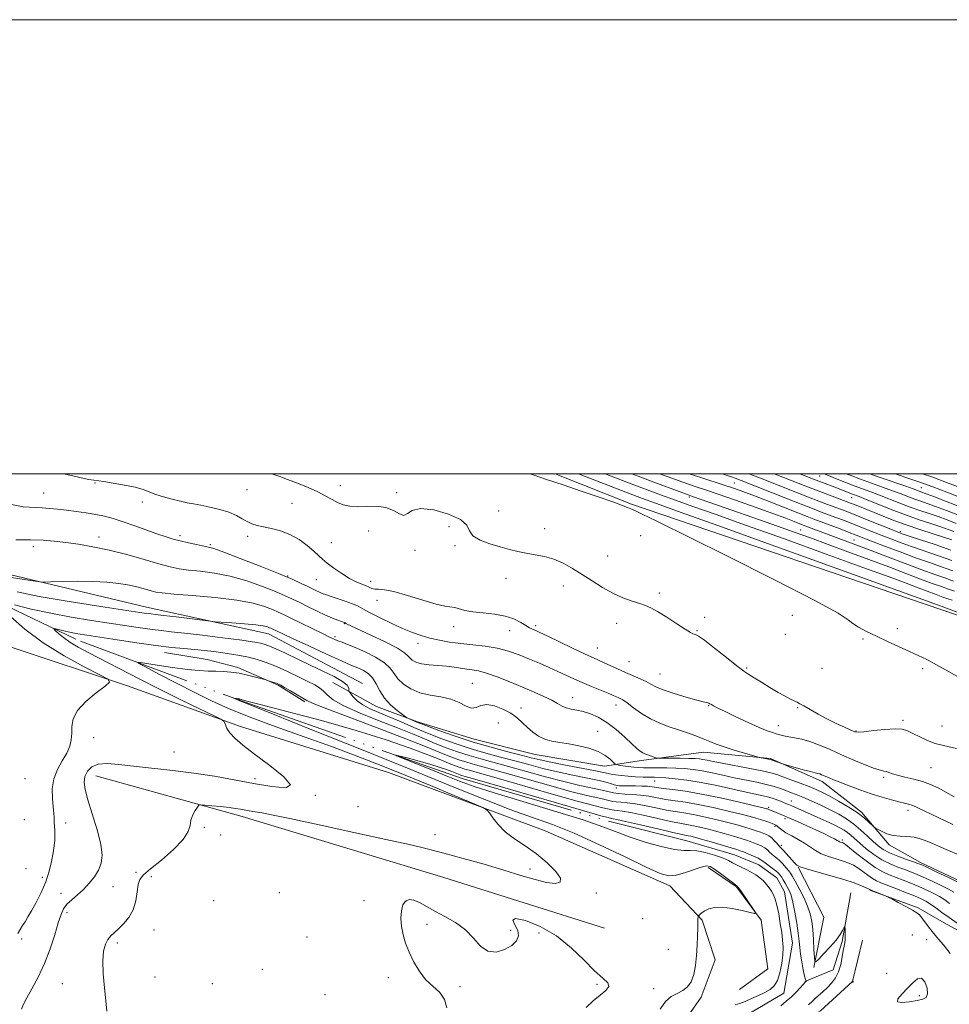
# Model space of a CAD drawing. Extents: x 2132300 to 2135200, y 287300 to 290200.
# Drawn here: x 2132520 to 2132930, y 289766 to 290200 of the extents above; entities that cross this region are included whole.
import ezdxf

# ---------------------------------------------------------------- set-up
doc = ezdxf.new("R2010")
doc.units = 0
doc.header["$MEASUREMENT"] = 0
doc.linetypes.add('rvrstm', pattern=[117.1, 50, -3.9, 0.5, -3.9, 0.5, -3.9, 0.5, -3.9, 50])
for name, color, linetype, lineweight in [('BREAKLINE DTM HARD', 7, 'Continuous', 0), ('CONTOUR INDEX', 41, 'Continuous', 13), ('CONTOUR INTERMEDIATE', 44, 'Continuous', 0), ('GRID LINE', 7, 'Continuous', 0), ('SPOT ELEVATION DTM', 2, 'Continuous', 13), ('STREAM - RIVER SINGLE LINE', 142, 'rvrstm', 0)]:
    doc.layers.add(name, color=color, linetype=linetype, lineweight=lineweight)

msp = doc.modelspace()

# ---------------------------------------------------------------- linework, layer by layer
at = {"layer": 'BREAKLINE DTM HARD', "extrusion": (-0.08890717315519199, -0.06132552073218773, 0.9941502376746076), "elevation": -206573.5233319731, "flags": 128}
msp.add_lwpolyline([(972457.5542581026, 1909125.406909733), (972482.13372864, 1909122.258937672), (972497.782592329, 1909105.963552889)], dxfattribs=at)
at = {"layer": 'BREAKLINE DTM HARD'}
for points in [[(2132756.205, 290000, 850.255), (2132789.85, 289986.59, 850.12), (2132933.11, 289937.87, 851.4200000000001), (2133057.68, 289894.73, 854.3000000000001), (2133063.25, 289893.12, 854.5600000000001)], [(2132500, 289968, 841.679), (2132512.82, 289956.26, 840.44), (2132576.22, 289941.2, 838.8000000000001), (2132629.98, 289929.5, 837.33), (2132671.34, 289907.58, 836.6)], [(2132515.74, 289923.86, 838.0600000000001), (2132567.83, 289906.5, 835.69), (2132617.66, 289888.56, 833.71), (2132682.77, 289868.42, 833.03), (2132751.86, 289842.63, 831.39), (2132806.8, 289818.5, 830.6), (2132820.99, 289803.27, 829.9200000000001), (2132826.7, 289785.76, 829.64), (2132820.54, 289769.34, 829.8100000000001), (2132807.03, 289750.06, 829.47), (2132812.15, 289739.9, 829.13), (2132814.44, 289732.56, 829.69), (2132809.4, 289718.4, 828.0500000000001), (2132806.6, 289707.08, 826.41)], [(2132584.17, 289921.2, 833.35), (2132602.99, 289918.07, 832.8100000000001), (2132616.48, 289914.57, 832.35), (2132634.24, 289906.83, 831.85), (2132645.97, 289899.42, 831.73)], [(2132970.23, 289790.88, 838.65), (2132958.11, 289807.16, 840.49), (2132937.5, 289819.15, 840.34), (2132917.24, 289828.66, 840.3000000000001), (2132903.38, 289836.42, 841.61), (2132891.27, 289850.92, 842.34), (2132873.84, 289864.35, 843.53), (2132851.11, 289874.56, 844.15), (2132821.65, 289877.3, 843.26), (2132794.35, 289873.66, 841.57), (2132778.04, 289871.12, 839.34), (2132747.51, 289876.34, 839.19), (2132720.53, 289882.99, 839.19), (2132695.67, 289890.71, 838.27), (2132677.55, 289897.39, 837.27), (2132658.36, 289907.97, 835.27)], [(2132553.82, 289866.86, 833.2), (2132618.36, 289848.98, 831.5), (2132707.24, 289822.12, 830.49), (2132778.02, 289799.74, 830.66)], [(2132823.74, 289826.47, 830.37), (2132836.21, 289818.03, 830.09), (2132847.01, 289803.36, 829.98), (2132849.9, 289781.88, 829.86), (2132837.49, 289772.79, 829.58)], [(2132894.93, 289816.53, 831.9200000000001), (2132916.25, 289808.79, 832.15), (2132927.62, 289802.09, 832.85), (2132941.84, 289794.33, 833.38), (2132955.35, 289784.8, 833.96), (2132965.66, 289776.67, 834.54)], [(2132886.56, 289815.37, 830.66), (2132882.67, 289793.87, 829.69), (2132878.75, 289781.41, 828.9), (2132866.33, 289776.28, 827.94)], [(2132846.06, 289748.5, 830.03), (2132873.16, 289763.29, 831.39), (2132887.25, 289776.35, 832.01), (2132891.72, 289794.46, 831.39)]]:
    msp.add_polyline3d(points, dxfattribs=at)
at = {"layer": 'CONTOUR INDEX', "flags": 128}
for points, elevation in [([(2132745.138, 290000), (2132747.037, 289999.343), (2132752.023, 289997.635), (2132760.256, 289994.868), (2132767.246, 289992.502), (2132775.24, 289989.77), (2132782.095, 289987.386), (2132786.207, 289985.891), (2132788.117, 289985.131), (2132788.904, 289984.781), (2132790.408, 289984.179), (2132791.885, 289983.521), (2132794.625, 289982.201), (2132800.736, 289979.185), (2132831.546, 289963.926), (2132852.855, 289953.274), (2132870.751, 289944.108), (2132880.931, 289938.503), (2132885.313, 289935.654), (2132887.368, 289934.041), (2132889.957, 289932.399), (2132893.513, 289930.503), (2132897.858, 289928.384), (2132902.76, 289926.101), (2132912.368, 289921.734), (2132916.267, 289919.935), (2132920.004, 289918.103), (2132924.328, 289915.819), (2132929.806, 289912.764), (2132936.274, 289909.035)], 850), ([(2132815.197, 290000), (2132815.254, 289999.98), (2132820.951, 289998.099), (2132830.738, 289994.994), (2132834.815, 289993.639), (2132839.01, 289992.141), (2132844.11, 289990.212), (2132850.549, 289987.702), (2132863.237, 289982.696), (2132867.271, 289981.119), (2132870.236, 289979.985), (2132881.841, 289975.635), (2132885.868, 289974.11), (2132888.911, 289972.938), (2132895.69, 289970.292), (2132901.388, 289968.094), (2132908.205, 289965.51), (2132915.084, 289962.975), (2132921.186, 289960.824), (2132926.55, 289958.97), (2132931.432, 289957.225)], 860), ([(2132874.673, 290000), (2132874.739, 289999.972), (2132876.65, 289999.187), (2132879.848, 289997.896), (2132883.857, 289996.304), (2132887.984, 289994.708), (2132891.72, 289993.318), (2132895.292, 289992.01), (2132899.11, 289990.577), (2132908.105, 289987.058), (2132912.7, 289985.315), (2132916.976, 289983.8), (2132921.015, 289982.43), (2132924.992, 289981.065), (2132929.014, 289979.606), (2132932.931, 289978.123)], 870), ([(2132516.775, 289954.241), (2132520.329, 289953.661), (2132524.175, 289953.068), (2132527.337, 289952.593), (2132529.241, 289952.335), (2132530.934, 289952.275), (2132533.867, 289952.358), (2132539.046, 289952.521), (2132545.699, 289952.637), (2132552.606, 289952.568), (2132558.772, 289952.21), (2132564.082, 289951.602), (2132568.643, 289950.817), (2132572.54, 289949.935), (2132575.762, 289949.071), (2132578.271, 289948.349), (2132580.294, 289947.844), (2132583.096, 289947.444), (2132588.203, 289946.989), (2132596.523, 289946.341), (2132606.5, 289945.453), (2132615.959, 289944.299), (2132623.182, 289942.896), (2132628.261, 289941.422), (2132631.745, 289940.097), (2132634.241, 289939.037), (2132636.6, 289937.943), (2132639.732, 289936.414), (2132653.731, 289929.534), (2132656.828, 289928.041), (2132658.885, 289927.101), (2132660.541, 289926.426), (2132662.384, 289925.738), (2132664.803, 289924.812), (2132668.134, 289923.431), (2132672.496, 289921.465), (2132677.128, 289919.107), (2132681.048, 289916.632), (2132683.584, 289914.255), (2132685.287, 289911.953), (2132687.012, 289909.643), (2132689.462, 289907.303), (2132692.712, 289905.158), (2132696.681, 289903.494), (2132701.221, 289902.465), (2132705.923, 289901.701), (2132710.31, 289900.702), (2132714.004, 289899.168), (2132717.019, 289897.612), (2132719.464, 289896.75), (2132721.512, 289897.029), (2132723.576, 289897.838), (2132726.129, 289898.296), (2132729.467, 289897.735), (2132733.181, 289896.318), (2132736.682, 289894.422), (2132739.533, 289892.367), (2132741.904, 289890.261), (2132744.114, 289888.159), (2132746.438, 289886.135), (2132748.966, 289884.348), (2132751.739, 289882.974), (2132754.81, 289882.112), (2132758.27, 289881.543), (2132762.218, 289880.97), (2132766.649, 289880.145), (2132771.135, 289879.016), (2132775.141, 289877.579), (2132778.241, 289875.888), (2132780.436, 289874.217), (2132782.614, 289872.168), (2132783.255, 289871.843), (2132784.304, 289871.645), (2132786.144, 289871.358), (2132788.487, 289871.018), (2132790.876, 289870.72), (2132793.01, 289870.539), (2132795.193, 289870.458), (2132797.885, 289870.436), (2132801.392, 289870.432), (2132805.412, 289870.399), (2132809.491, 289870.293), (2132813.301, 289870.064), (2132817.026, 289869.662), (2132820.973, 289869.032), (2132825.376, 289868.15), (2132830.161, 289867.111), (2132835.177, 289866.036), (2132845.063, 289864.066), (2132849.303, 289863.132), (2132852.73, 289862.199), (2132855.493, 289861.285), (2132857.834, 289860.416), (2132860.019, 289859.588), (2132862.399, 289858.655), (2132865.345, 289857.44), (2132869.087, 289855.824), (2132873.288, 289853.926), (2132877.468, 289851.925), (2132881.251, 289849.945), (2132884.676, 289847.888), (2132887.889, 289845.602), (2132890.985, 289843.012), (2132893.876, 289840.356), (2132896.424, 289837.95), (2132898.6, 289836.019), (2132900.814, 289834.431), (2132903.581, 289832.965), (2132907.189, 289831.469), (2132911.002, 289830.077), (2132914.157, 289828.991), (2132916.134, 289828.298), (2132917.786, 289827.616), (2132920.312, 289826.443), (2132924.479, 289824.474), (2132929.324, 289822.172), (2132933.454, 289820.197)], 840), ([(2132802.505, 289764.137), (2132804.837, 289767.488), (2132807.435, 289769.603), (2132810.047, 289771.046), (2132812.449, 289772.353), (2132814.518, 289773.943), (2132816.157, 289776.204), (2132817.307, 289779.41), (2132818.053, 289783.366), (2132818.521, 289787.762), (2132818.819, 289792.256), (2132818.995, 289796.373), (2132819.084, 289799.608), (2132819.138, 289803.339), (2132819.178, 289803.895), (2132819.281, 289804.772), (2132819.322, 289804.99), (2132819.426, 289805.166), (2132819.68, 289805.451), (2132820.174, 289805.958), (2132820.996, 289806.655), (2132822.231, 289807.476), (2132823.989, 289808.316), (2132826.46, 289808.932), (2132829.856, 289809.048), (2132834.184, 289808.499), (2132838.644, 289807.587), (2132842.231, 289806.725), (2132844.161, 289806.309), (2132844.532, 289806.652), (2132843.661, 289808.047), (2132838.08, 289816.155), (2132837.054, 289817.612), (2132836.623, 289818.182), (2132836.486, 289818.307), (2132836.323, 289818.408), (2132835.752, 289818.822), (2132834.375, 289819.865), (2132831.98, 289821.701), (2132829.11, 289823.872), (2132826.492, 289825.769), (2132824.604, 289826.89), (2132822.915, 289827.175), (2132820.642, 289826.675), (2132813.299, 289824.148), (2132809.529, 289823.097), (2132806.335, 289822.871), (2132802.501, 289823.906), (2132796.411, 289826.618), (2132787.051, 289831.148), (2132775.813, 289836.545), (2132764.695, 289841.582), (2132755.126, 289845.392), (2132746.275, 289848.538), (2132736.744, 289851.94), (2132725.234, 289856.399), (2132710.83, 289862.226), (2132692.718, 289869.614), (2132670.956, 289878.425), (2132649.118, 289887.218), (2132631.654, 289894.225), (2132621.787, 289898.167), (2132616.553, 289900.232), (2132616.262, 289900.363), (2132615.022, 289901.002), (2132615.018, 289901.019), (2132615.858, 289900.894), (2132616.606, 289900.846), (2132616.772, 289900.818), (2132616.974, 289900.771), (2132617.195, 289900.707), (2132617.418, 289900.629), (2132617.957, 289900.456), (2132620.468, 289899.78), (2132626.939, 289898.11), (2132638.566, 289895.128), (2132653.359, 289891.216), (2132668.534, 289886.927), (2132681.736, 289882.772), (2132692.34, 289879.09), (2132700.15, 289876.175), (2132705.175, 289874.216), (2132708.232, 289872.973), (2132710.343, 289872.098), (2132712.355, 289871.307), (2132714.42, 289870.558), (2132716.52, 289869.871), (2132718.905, 289869.178), (2132722.924, 289868.058), (2132730.197, 289865.998), (2132754.529, 289859.002), (2132765.95, 289855.772), (2132773.347, 289853.783), (2132777.339, 289852.806), (2132779.315, 289852.371), (2132781.35, 289851.876), (2132782.236, 289851.738), (2132783.515, 289851.633), (2132785.74, 289851.364), (2132789.511, 289850.695), (2132795.096, 289849.495), (2132801.429, 289848.061), (2132807.113, 289846.797), (2132811.125, 289845.996), (2132816.431, 289845.073), (2132819.292, 289844.474), (2132822.651, 289843.671), (2132826.488, 289842.668), (2132830.69, 289841.499), (2132834.784, 289840.314), (2132838.207, 289839.291), (2132840.577, 289838.552), (2132842.228, 289837.99), (2132843.678, 289837.439), (2132845.316, 289836.768), (2132847.029, 289835.983), (2132848.575, 289835.124), (2132849.785, 289834.229), (2132850.769, 289833.32), (2132851.71, 289832.421), (2132852.756, 289831.532), (2132853.93, 289830.569), (2132855.223, 289829.426), (2132856.601, 289828.046), (2132857.934, 289826.574), (2132859.067, 289825.2), (2132859.932, 289823.999), (2132860.793, 289822.574), (2132861.999, 289820.412), (2132863.766, 289817.188), (2132865.759, 289813.343), (2132867.511, 289809.505), (2132868.667, 289806.115), (2132869.335, 289802.843), (2132869.734, 289799.169), (2132870.048, 289794.814), (2132870.301, 289790.447), (2132870.479, 289786.98), (2132870.641, 289785.14), (2132871.141, 289784.926), (2132872.41, 289786.154), (2132874.688, 289788.563), (2132877.458, 289791.582), (2132880.015, 289794.562), (2132881.809, 289796.972), (2132882.897, 289798.732), (2132883.791, 289800.445), (2132883.918, 289800.375), (2132883.981, 289799.614), (2132884.06, 289798.179), (2132884.116, 289796.403), (2132884.079, 289794.697), (2132883.9, 289793.316), (2132883.595, 289791.905), (2132883.201, 289789.952), (2132882.725, 289787.127), (2132882.067, 289783.813), (2132881.098, 289780.569), (2132879.734, 289777.838), (2132878.062, 289775.578), (2132876.214, 289773.627), (2132874.325, 289771.857), (2132870.983, 289768.881), (2132869.651, 289767.628), (2132867.855, 289766.004)], 830), ([(2132708.517, 289764.729), (2132707.567, 289768.404), (2132705.39, 289771.413), (2132702.397, 289774.169), (2132699.207, 289777.209), (2132696.34, 289780.915), (2132693.905, 289785.051), (2132691.909, 289789.23), (2132690.358, 289793.15), (2132689.246, 289796.859), (2132688.569, 289800.497), (2132688.324, 289804.114), (2132688.526, 289807.423), (2132689.192, 289810.051), (2132690.334, 289811.7), (2132691.933, 289812.362), (2132693.966, 289812.107), (2132696.436, 289811.028), (2132703.205, 289807.244), (2132707.676, 289804.934), (2132712.389, 289802.281), (2132716.724, 289799.097), (2132720.257, 289795.386), (2132723.347, 289791.915), (2132726.548, 289789.645), (2132730.219, 289789.259), (2132733.946, 289790.336), (2132737.116, 289792.18), (2132739.216, 289794.222), (2132740.121, 289796.395), (2132739.803, 289798.761), (2132738.515, 289801.248), (2132737.629, 289803.265), (2132738.799, 289804.092), (2132743.146, 289803.161), (2132749.671, 289800.531), (2132756.84, 289796.414), (2132763.371, 289791.16), (2132768.975, 289785.658), (2132773.613, 289780.935), (2132777.197, 289777.733), (2132779.431, 289775.666), (2132779.972, 289774.065), (2132778.658, 289772.353), (2132776.062, 289770.315), (2132772.941, 289767.831), (2132769.863, 289764.775)], 830)]:
    msp.add_lwpolyline(points, dxfattribs=dict(at, elevation=elevation))
at = {"layer": 'CONTOUR INTERMEDIATE', "flags": 128}
for points, elevation in [([(2132539.592, 290000), (2132543.114, 289999.129), (2132547.4, 289998.176), (2132550.808, 289997.488), (2132552.968, 289997.119), (2132557.35, 289996.533), (2132561.546, 289995.886), (2132566.563, 289995.003), (2132571.227, 289994.002), (2132574.693, 289992.98), (2132580.265, 289990.871), (2132583.75, 289989.769), (2132587.565, 289988.724), (2132591.151, 289987.846), (2132594.144, 289987.2), (2132596.946, 289986.661), (2132600.154, 289986.058), (2132604.155, 289985.251), (2132608.504, 289984.224), (2132612.548, 289982.99), (2132615.789, 289981.589), (2132618.359, 289980.174), (2132620.544, 289978.922), (2132622.634, 289977.962), (2132624.927, 289977.218), (2132627.722, 289976.568), (2132631.216, 289975.863), (2132635.203, 289974.855), (2132639.372, 289973.275), (2132643.419, 289970.983), (2132647.046, 289968.358), (2132649.96, 289965.911), (2132652.031, 289963.999), (2132653.774, 289962.356), (2132655.868, 289960.561), (2132658.79, 289958.333), (2132662.221, 289955.959), (2132665.638, 289953.861), (2132668.609, 289952.359), (2132671.046, 289951.345), (2132672.948, 289950.601), (2132674.364, 289949.964), (2132675.542, 289949.464), (2132676.776, 289949.185), (2132678.417, 289949.117), (2132681.021, 289948.897), (2132685.2, 289948.07), (2132691.212, 289946.372), (2132697.905, 289944.305), (2132703.777, 289942.56), (2132707.715, 289941.639), (2132712.014, 289940.994), (2132716.529, 289939.758), (2132719.971, 289939.105), (2132724.472, 289938.623), (2132729.465, 289938.114), (2132734.201, 289937.297), (2132738.076, 289936), (2132741.078, 289934.479), (2132743.34, 289933.101), (2132745, 289932.146), (2132746.206, 289931.549), (2132747.971, 289930.788), (2132749.546, 289930.056), (2132752.695, 289928.55), (2132763.97, 289923.121), (2132769.42, 289920.522), (2132773.11, 289918.806), (2132777.824, 289916.703), (2132783.792, 289913.985), (2132787.218, 289912.463), (2132793.717, 289909.674), (2132796.333, 289908.451), (2132798.407, 289907.327), (2132800.633, 289906.165), (2132803.886, 289904.803), (2132808.673, 289903.162), (2132814.032, 289901.511), (2132818.631, 289900.204), (2132821.471, 289899.493), (2132822.882, 289899.216), (2132823.525, 289899.107), (2132823.974, 289898.943), (2132824.452, 289898.669), (2132825.095, 289898.273), (2132826.103, 289897.706), (2132827.932, 289896.766), (2132831.101, 289895.215), (2132835.846, 289892.95), (2132841.263, 289890.421), (2132846.163, 289888.218), (2132849.648, 289886.779), (2132851.979, 289885.953), (2132853.709, 289885.443), (2132855.329, 289884.997), (2132857.092, 289884.56), (2132859.189, 289884.123), (2132861.779, 289883.649), (2132864.898, 289882.983), (2132868.548, 289881.94), (2132872.723, 289880.392), (2132877.382, 289878.427), (2132882.476, 289876.189), (2132887.848, 289873.856), (2132892.917, 289871.73), (2132896.997, 289870.148), (2132899.612, 289869.325), (2132901.146, 289869.001), (2132902.193, 289868.795), (2132903.303, 289868.403), (2132904.848, 289867.819), (2132907.153, 289867.116), (2132910.405, 289866.342), (2132914.227, 289865.459), (2132918.104, 289864.408), (2132921.65, 289863.133), (2132925.008, 289861.587), (2132928.454, 289859.724), (2132932.143, 289857.564)], 846), ([(2132631.551, 290000), (2132631.931, 289999.829), (2132634.911, 289998.688), (2132638.346, 289997.446), (2132642.669, 289995.809), (2132647.379, 289993.902), (2132651.742, 289991.952), (2132655.209, 289990.156), (2132657.975, 289988.585), (2132660.422, 289987.281), (2132662.911, 289986.287), (2132665.721, 289985.651), (2132669.107, 289985.423), (2132673.193, 289985.56), (2132677.559, 289985.634), (2132681.647, 289985.124), (2132685.011, 289983.759), (2132687.635, 289982.263), (2132689.61, 289981.608), (2132691.192, 289982.407), (2132693.287, 289983.826), (2132696.967, 289984.669), (2132702.798, 289984.036), (2132709.328, 289982.212), (2132714.603, 289979.78), (2132717.285, 289977.244), (2132718.517, 289974.804), (2132720.058, 289972.581), (2132723.222, 289970.672), (2132727.538, 289969.07), (2132732.085, 289967.743), (2132736.152, 289966.655), (2132739.858, 289965.76), (2132743.532, 289965.006), (2132747.427, 289964.311), (2132751.506, 289963.475), (2132755.658, 289962.265), (2132759.801, 289960.505), (2132763.97, 289958.249), (2132768.232, 289955.607), (2132772.628, 289952.722), (2132777.118, 289949.862), (2132781.639, 289947.327), (2132786.083, 289945.348), (2132790.165, 289943.881), (2132793.554, 289942.813), (2132796.112, 289941.972), (2132798.46, 289940.958), (2132801.414, 289939.312), (2132805.474, 289936.78), (2132809.893, 289933.92), (2132813.612, 289931.497), (2132815.85, 289930.083), (2132816.933, 289929.488), (2132817.464, 289929.333), (2132818.057, 289929.196), (2132819.371, 289928.489), (2132822.076, 289926.582), (2132826.512, 289923.143), (2132831.694, 289919.026), (2132836.308, 289915.385), (2132839.426, 289913.047), (2132841.66, 289911.546), (2132844.009, 289910.091), (2132847.205, 289908.096), (2132850.916, 289905.794), (2132854.543, 289903.622), (2132857.59, 289901.928), (2132859.976, 289900.709), (2132862.936, 289899.279), (2132864.119, 289898.652), (2132865.855, 289897.664), (2132868.576, 289896.092), (2132872.085, 289894.11), (2132876.031, 289891.992), (2132880.043, 289889.992), (2132883.679, 289888.28), (2132886.477, 289887.007), (2132888.241, 289886.284), (2132889.823, 289886.069), (2132892.34, 289886.28), (2132896.516, 289886.798), (2132901.495, 289887.358), (2132906.03, 289887.658), (2132909.222, 289887.453), (2132911.572, 289886.737), (2132913.93, 289885.563), (2132916.931, 289884.031), (2132920.353, 289882.439), (2132923.757, 289881.134), (2132926.837, 289880.332), (2132929.81, 289879.729), (2132933.025, 289878.891)], 848), ([(2132766.433, 290000), (2132767.312, 289999.662), (2132787.465, 289991.85), (2132792.351, 289989.974), (2132795.979, 289988.611), (2132799.233, 289987.429), (2132811.805, 289982.953), (2132827.921, 289977.171), (2132853.503, 289967.954), (2132921.501, 289943.39), (2132927.522, 289941.202), (2132933.323, 289939.052)], 852), ([(2132778.238, 290000), (2132779.016, 289999.701), (2132790.995, 289995.084), (2132796.809, 289992.873), (2132802.725, 289990.673), (2132809.215, 289988.321), (2132816.872, 289985.607), (2132826.764, 289982.117), (2132840.078, 289977.386), (2132857.24, 289971.231), (2132875.629, 289964.598), (2132891.863, 289958.714), (2132903.393, 289954.508), (2132910.994, 289951.704), (2132916.278, 289949.725), (2132924.192, 289946.729), (2132927.1, 289945.646), (2132929.35, 289944.839), (2132931.116, 289944.223)], 854), ([(2132790.112, 290000), (2132793.978, 289998.523), (2132799.804, 289996.316), (2132815.332, 289990.499), (2132816.753, 289990.017), (2132831.21, 289984.949), (2132846.309, 289979.688), (2132854.232, 289976.909), (2132861.568, 289974.303), (2132868.766, 289971.706), (2132876.523, 289968.866), (2132885.284, 289965.626), (2132894.466, 289962.205), (2132903.23, 289958.915), (2132917.279, 289953.597), (2132922.441, 289951.674), (2132926.435, 289950.242), (2132929.57, 289949.148), (2132932.214, 289948.202)], 856), ([(2132802.195, 290000), (2132806.084, 289998.559), (2132810.45, 289996.965), (2132814.616, 289995.491), (2132818.336, 289994.237), (2132822.441, 289992.882), (2132828.028, 289990.993), (2132835.732, 289988.311), (2132844.33, 289985.265), (2132852.136, 289982.453), (2132857.836, 289980.347), (2132861.601, 289978.911), (2132865.522, 289977.376), (2132888.786, 289968.663), (2132895.093, 289966.275), (2132902.625, 289963.404), (2132910.547, 289960.397), (2132917.782, 289957.701), (2132923.52, 289955.645), (2132928.024, 289954.073), (2132931.823, 289952.713)], 858), ([(2132829.686, 290000), (2132829.978, 289999.91), (2132832.482, 289999.118), (2132833.968, 289998.622), (2132835.598, 289998.028), (2132838.161, 289997.038), (2132857.893, 289989.221), (2132864.65, 289986.557), (2132869.599, 289984.63), (2132873.216, 289983.251), (2132879.88, 289980.754), (2132883.681, 289979.314), (2132887.658, 289977.778), (2132891.694, 289976.181), (2132899.926, 289972.893), (2132904.182, 289971.23), (2132908.708, 289969.528), (2132913.692, 289967.747), (2132925.125, 289963.849), (2132931.041, 289961.737)], 862), ([(2132841.669, 290000), (2132843.276, 289999.376), (2132846.732, 289998.027), (2132862.324, 289991.873), (2132867.824, 289989.718), (2132872.448, 289987.934), (2132876.261, 289986.49), (2132882.394, 289984.192), (2132885.521, 289982.994), (2132889.449, 289981.446), (2132894.478, 289979.425), (2132904.162, 289975.494), (2132906.977, 289974.366), (2132909.212, 289973.547), (2132912.3, 289972.519), (2132917.293, 289970.885), (2132923.7, 289968.727), (2132930.65, 289966.249)], 864), ([(2132852.798, 290000), (2132853.181, 289999.851), (2132866.755, 289994.525), (2132870.997, 289992.878), (2132875.298, 289991.238), (2132886.435, 289987.051), (2132888.113, 289986.389), (2132900.767, 289981.258), (2132905.499, 289979.414), (2132910.942, 289977.424), (2132916.974, 289975.376), (2132922.756, 289973.501), (2132930.988, 289970.886)], 866), ([(2132863.933, 290000), (2132864.848, 289999.644), (2132870.806, 289997.318), (2132872.893, 289996.516), (2132880.635, 289993.578), (2132886.877, 289991.138), (2132890.182, 289989.873), (2132893.287, 289988.643), (2132898.186, 289986.675), (2132904.282, 289984.264), (2132910.688, 289981.831), (2132916.639, 289979.724), (2132921.844, 289977.983), (2132926.13, 289976.569), (2132929.4, 289975.441), (2132931.852, 289974.541)], 868), ([(2132884.513, 290000), (2132886.271, 289999.306), (2132890.761, 289997.607), (2132895.611, 289995.849), (2132900.464, 289994.122), (2132904.933, 289992.511), (2132908.727, 289991.086), (2132911.929, 289989.852), (2132914.713, 289988.799), (2132917.312, 289987.875), (2132920.187, 289986.877), (2132923.854, 289985.561), (2132928.629, 289983.771), (2132934.009, 289981.704)], 872), ([(2132894.96, 290000), (2132899.502, 289998.381), (2132910.757, 289994.445), (2132913.998, 289993.292), (2132919.358, 289991.324), (2132922.717, 289990.057), (2132928.199, 289987.953), (2132934.741, 289985.424)], 874), ([(2132906.014, 290000), (2132906.978, 289999.666), (2132912.126, 289997.914), (2132915.604, 289996.753), (2132918.561, 289995.73), (2132922.622, 289994.22), (2132928.822, 289991.831), (2132946.953, 289984.73)], 876), ([(2132918.15, 290000), (2132922.634, 289998.449), (2132928.737, 289996.177), (2132935.387, 289993.618)], 878), ([(2132514.542, 289986.831), (2132521.89, 289985.459), (2132524.651, 289985.178), (2132530.246, 289984.967), (2132533.458, 289984.717), (2132537.04, 289984.332), (2132540.99, 289983.861), (2132545.264, 289983.336), (2132549.632, 289982.747), (2132553.82, 289982.069), (2132557.678, 289981.261), (2132561.552, 289980.221), (2132565.914, 289978.828), (2132571.03, 289977.039), (2132581.124, 289973.39), (2132584.832, 289972.111), (2132587.911, 289971.166), (2132591.03, 289970.351), (2132594.637, 289969.518), (2132598.293, 289968.735), (2132603.473, 289967.692), (2132605.926, 289966.982), (2132610.286, 289965.418), (2132617.54, 289962.654), (2132626.254, 289959.245), (2132634.388, 289955.973), (2132640.361, 289953.454), (2132644.408, 289951.632), (2132647.222, 289950.287), (2132651.117, 289948.395), (2132652.476, 289947.756), (2132653.63, 289947.257), (2132655.01, 289946.746), (2132657.117, 289946.046), (2132660.237, 289945.041), (2132663.8, 289943.86), (2132667.021, 289942.695), (2132669.402, 289941.651), (2132671.591, 289940.492), (2132674.523, 289938.9), (2132678.832, 289936.684), (2132683.954, 289934.177), (2132689.024, 289931.84), (2132693.392, 289930.028), (2132697.275, 289928.67), (2132701.104, 289927.585), (2132705.24, 289926.631), (2132709.768, 289925.804), (2132714.699, 289925.135), (2132720, 289924.611), (2132725.445, 289924.039), (2132730.763, 289923.181), (2132735.746, 289921.867), (2132740.437, 289920.201), (2132744.945, 289918.356), (2132749.342, 289916.484), (2132753.553, 289914.65), (2132757.463, 289912.899), (2132764.51, 289909.649), (2132768.212, 289907.998), (2132772.301, 289906.264), (2132779.64, 289903.251), (2132781.831, 289902.336), (2132784.02, 289901.384), (2132784.868, 289900.996), (2132786.053, 289900.31), (2132787.924, 289899.008), (2132790.722, 289896.908), (2132794.256, 289894.387), (2132798.23, 289891.961), (2132802.379, 289890.026), (2132806.565, 289888.488), (2132810.68, 289887.132), (2132814.618, 289885.789), (2132818.266, 289884.462), (2132821.509, 289883.198), (2132824.346, 289882.02), (2132827.226, 289880.852), (2132830.713, 289879.595), (2132835.102, 289878.206), (2132839.633, 289876.87), (2132845.327, 289875.256), (2132846.283, 289875.009), (2132846.97, 289874.876), (2132850.314, 289874.276), (2132850.983, 289874.14), (2132851.49, 289873.992), (2132856.438, 289872.162), (2132857.283, 289871.906), (2132862.002, 289870.591), (2132865.608, 289869.599), (2132868.816, 289868.734), (2132870.883, 289868.206), (2132872.056, 289867.919), (2132872.833, 289867.697), (2132873.634, 289867.4), (2132874.564, 289867.007), (2132876.983, 289865.957), (2132878.883, 289865.173), (2132881.735, 289864.039), (2132885.763, 289862.485), (2132890.562, 289860.708), (2132895.57, 289858.973), (2132900.279, 289857.501), (2132904.406, 289856.337), (2132907.723, 289855.481), (2132910.126, 289854.898), (2132912.001, 289854.396), (2132913.86, 289853.748), (2132916.116, 289852.778), (2132918.792, 289851.518), (2132925.088, 289848.476), (2132928.384, 289846.911), (2132931.457, 289845.49)], 844), ([(2132518.607, 289970.893), (2132525.102, 289970.922), (2132530.646, 289970.703), (2132535.586, 289970.259), (2132540.591, 289969.645), (2132546.222, 289968.88), (2132552.602, 289967.836), (2132559.746, 289966.346), (2132567.513, 289964.345), (2132575.136, 289962.171), (2132581.69, 289960.264), (2132586.589, 289958.952), (2132590.585, 289958.123), (2132594.768, 289957.556), (2132599.998, 289957.017), (2132606.213, 289956.217), (2132613.123, 289954.859), (2132620.361, 289952.775), (2132627.257, 289950.334), (2132633.067, 289948.035), (2132637.312, 289946.24), (2132640.589, 289944.745), (2132643.766, 289943.208), (2132647.476, 289941.39), (2132651.439, 289939.469), (2132655.142, 289937.73), (2132658.163, 289936.396), (2132660.444, 289935.459), (2132663.71, 289934.219), (2132664.095, 289934.018), (2132664.636, 289933.75), (2132666.165, 289933.025), (2132674.991, 289928.897), (2132681.328, 289925.854), (2132686.731, 289923.075), (2132689.895, 289921.113), (2132691.377, 289919.803), (2132692.199, 289918.8), (2132693.251, 289917.835), (2132694.888, 289916.942), (2132697.336, 289916.229), (2132700.691, 289915.764), (2132708.394, 289915.142), (2132711.793, 289914.744), (2132717.327, 289913.928), (2132719.73, 289913.623), (2132722.429, 289913.141), (2132725.988, 289912.157), (2132730.762, 289910.46), (2132736.286, 289908.281), (2132741.888, 289905.962), (2132746.986, 289903.794), (2132751.346, 289901.852), (2132754.82, 289900.159), (2132757.365, 289898.735), (2132759.334, 289897.602), (2132761.185, 289896.779), (2132763.298, 289896.245), (2132765.76, 289895.802), (2132768.581, 289895.21), (2132771.767, 289894.239), (2132775.285, 289892.696), (2132779.097, 289890.4), (2132783.096, 289887.311), (2132786.906, 289883.96), (2132790.084, 289881.019), (2132792.313, 289879.001), (2132793.788, 289877.78), (2132794.83, 289877.065), (2132795.722, 289876.601), (2132796.603, 289876.254), (2132798.683, 289875.534), (2132800.628, 289874.831), (2132801.196, 289874.659), (2132802.056, 289874.599), (2132803.943, 289874.599), (2132807.301, 289874.612), (2132811.391, 289874.614), (2132815.182, 289874.583), (2132817.899, 289874.501), (2132819.797, 289874.348), (2132821.388, 289874.104), (2132823.201, 289873.744), (2132825.829, 289873.205), (2132829.881, 289872.416), (2132841.979, 289870.182), (2132847.514, 289869.11), (2132851.234, 289868.268), (2132853.864, 289867.483), (2132856.559, 289866.5), (2132860.158, 289865.152), (2132864.251, 289863.607), (2132868.11, 289862.118), (2132871.24, 289860.842), (2132874.059, 289859.552), (2132877.216, 289857.925), (2132881.139, 289855.743), (2132885.389, 289853.218), (2132889.304, 289850.667), (2132892.353, 289848.376), (2132894.514, 289846.503), (2132896.659, 289844.438), (2132897.277, 289843.977), (2132898.275, 289843.401), (2132900.05, 289842.445), (2132902.469, 289841.368), (2132905.266, 289840.56), (2132908.217, 289840.271), (2132911.266, 289840.197), (2132914.397, 289839.896), (2132917.631, 289839.025), (2132921.131, 289837.643), (2132925.098, 289835.907), (2132929.591, 289833.985), (2132938.024, 289830.444)], 842), ([(2132519.158, 289947.88), (2132528.918, 289945.935), (2132541.309, 289943.817), (2132554.221, 289941.786), (2132575.233, 289938.613), (2132576.913, 289938.377), (2132578.193, 289938.227), (2132580.124, 289938.012), (2132583.674, 289937.59), (2132589.347, 289936.884), (2132604.345, 289934.985), (2132606.405, 289934.778), (2132613.781, 289934.256), (2132619.357, 289933.827), (2132624.365, 289933.358), (2132627.653, 289932.904), (2132629.471, 289932.497), (2132630.423, 289932.159), (2132631.049, 289931.893), (2132631.641, 289931.619), (2132633.731, 289930.599), (2132636.257, 289929.399), (2132640.804, 289927.278), (2132647.713, 289924.093), (2132655.478, 289920.539), (2132662.134, 289917.522), (2132666.242, 289915.704), (2132670.02, 289914.107), (2132671.831, 289913.25), (2132673.845, 289911.942), (2132675.751, 289910.01), (2132677.357, 289907.366), (2132678.969, 289904.275), (2132681.011, 289901.089), (2132683.723, 289898.138), (2132686.596, 289895.662), (2132688.936, 289893.878), (2132690.265, 289892.903), (2132690.974, 289892.445), (2132691.672, 289892.112), (2132692.946, 289891.551), (2132695.303, 289890.574), (2132699.228, 289889.032), (2132705.016, 289886.86), (2132712.19, 289884.318), (2132720.083, 289881.747), (2132728.025, 289879.443), (2132735.341, 289877.5), (2132741.354, 289875.966), (2132745.741, 289874.835), (2132749.588, 289873.893), (2132754.332, 289872.875), (2132760.883, 289871.605), (2132774.022, 289869.134), (2132777.618, 289868.404), (2132780.949, 289867.656), (2132782.869, 289867.313), (2132785.389, 289866.963), (2132788.39, 289866.668), (2132791.709, 289866.472), (2132794.998, 289866.362), (2132800.102, 289866.275), (2132802.254, 289866.198), (2132805.052, 289866.008), (2132809.075, 289865.629), (2132814.301, 289864.976), (2132820.558, 289863.959), (2132827.551, 289862.557), (2132834.492, 289861.017), (2132840.473, 289859.656), (2132847.944, 289858.028), (2132850.409, 289857.416), (2132852.716, 289856.707), (2132854.833, 289855.96), (2132856.599, 289855.29), (2132857.938, 289854.767), (2132859.116, 289854.285), (2132860.485, 289853.695), (2132871.743, 289848.671), (2132875.666, 289846.906), (2132879.142, 289845.297), (2132881.734, 289844.009), (2132883.623, 289842.925), (2132885.143, 289841.855), (2132886.619, 289840.621), (2132890.501, 289837.154), (2132893.335, 289834.767), (2132896.663, 289832.22), (2132900.24, 289829.887), (2132903.831, 289828.052), (2132907.24, 289826.659), (2132910.277, 289825.564), (2132912.869, 289824.612), (2132915.407, 289823.594), (2132918.398, 289822.288), (2132922.138, 289820.566), (2132926.092, 289818.671), (2132929.515, 289816.939), (2132931.866, 289815.618)], 838), ([(2132518.002, 289942.202), (2132525.441, 289940.374), (2132534.053, 289938.478), (2132543.081, 289936.787), (2132551.978, 289935.324), (2132567.495, 289932.94), (2132573.625, 289932.017), (2132578.646, 289931.319), (2132582.776, 289930.84), (2132587.091, 289930.398), (2132592.879, 289929.769), (2132600.885, 289928.81), (2132609.66, 289927.71), (2132617.21, 289926.741), (2132622.055, 289926.102), (2132624.765, 289925.699), (2132626.425, 289925.364), (2132628.014, 289924.921), (2132630.094, 289924.157), (2132633.122, 289922.851), (2132637.401, 289920.862), (2132648.285, 289915.692), (2132653.918, 289913.038), (2132658.902, 289910.581), (2132662.601, 289908.455), (2132664.591, 289906.77), (2132665.303, 289905.53), (2132665.384, 289904.716), (2132665.401, 289904.25), (2132665.609, 289903.822), (2132666.189, 289903.066), (2132667.301, 289901.726), (2132669.039, 289899.99), (2132671.481, 289898.156), (2132674.681, 289896.44), (2132678.602, 289894.734), (2132683.184, 289892.845), (2132688.357, 289890.639), (2132694.008, 289888.206), (2132700.013, 289885.695), (2132706.26, 289883.237), (2132712.674, 289880.911), (2132719.192, 289878.778), (2132725.745, 289876.877), (2132732.237, 289875.139), (2132738.565, 289873.474), (2132744.69, 289871.81), (2132750.823, 289870.17), (2132757.237, 289868.6), (2132764.013, 289867.144), (2132770.467, 289865.853), (2132775.724, 289864.778), (2132779.156, 289863.957), (2132781.126, 289863.366), (2132782.243, 289862.967), (2132783.045, 289862.721), (2132783.777, 289862.584), (2132784.61, 289862.511), (2132785.706, 289862.465), (2132787.188, 289862.436), (2132789.173, 289862.423), (2132791.685, 289862.417), (2132794.4, 289862.385), (2132796.905, 289862.283), (2132798.968, 289862.079), (2132801.081, 289861.774), (2132803.916, 289861.378), (2132808.044, 289860.87), (2132813.629, 289860.099), (2132820.731, 289858.882), (2132829.127, 289857.146), (2132837.461, 289855.255), (2132844.095, 289853.682), (2132847.848, 289852.779), (2132849.379, 289852.4), (2132849.807, 289852.279), (2132850.427, 289852.06), (2132855.039, 289850.204), (2132856.882, 289849.435), (2132859.498, 289848.303), (2132863.037, 289846.728), (2132867.087, 289844.896), (2132871.097, 289843.054), (2132874.592, 289841.419), (2132877.394, 289840.076), (2132879.404, 289839.077), (2132880.592, 289838.444), (2132881.215, 289838.085), (2132881.601, 289837.876), (2132882.014, 289837.713), (2132882.857, 289837.452), (2132883.262, 289837.271), (2132884.126, 289836.656), (2132886.01, 289835.158), (2132889.245, 289832.54), (2132893.254, 289829.397), (2132897.231, 289826.535), (2132900.572, 289824.554), (2132903.49, 289823.231), (2132909.604, 289820.926), (2132913.029, 289819.572), (2132916.484, 289818.134), (2132919.798, 289816.659), (2132922.86, 289815.17), (2132925.575, 289813.68), (2132927.906, 289812.194), (2132930.048, 289810.672)], 836), ([(2132519.538, 289797.416), (2132520.538, 289799.162), (2132521.586, 289800.88), (2132522.687, 289802.626), (2132523.969, 289804.699), (2132525.586, 289807.458), (2132527.613, 289811.14), (2132529.79, 289815.502), (2132531.775, 289820.18), (2132533.299, 289824.829), (2132534.38, 289829.179), (2132535.109, 289832.98), (2132535.569, 289836.061), (2132535.81, 289838.568), (2132535.875, 289840.73), (2132535.809, 289842.738), (2132535.556, 289846.483), (2132535.48, 289848.319), (2132535.379, 289850.458), (2132535.151, 289853.259), (2132534.791, 289856.944), (2132534.683, 289861.198), (2132535.306, 289865.567), (2132536.945, 289869.672), (2132539.108, 289873.433), (2132541.109, 289876.839), (2132542.41, 289879.913), (2132543.057, 289882.798), (2132543.246, 289885.667), (2132543.274, 289888.681), (2132543.853, 289891.964), (2132545.795, 289895.627), (2132549.544, 289899.65), (2132554.061, 289903.486), (2132557.935, 289906.457), (2132559.904, 289908.184), (2132559.308, 289909.477), (2132555.635, 289911.444), (2132548.732, 289914.934), (2132539.879, 289919.756), (2132530.713, 289925.46), (2132522.65, 289931.523), (2132516.225, 289937.135)], 836), ([(2132521.118, 289764.068), (2132522.04, 289766.285), (2132523.457, 289769.089), (2132525.692, 289773.099), (2132528.44, 289778.219), (2132531.24, 289784.179), (2132533.705, 289790.621), (2132535.743, 289796.85), (2132537.336, 289802.087), (2132538.536, 289805.783), (2132539.673, 289808.324), (2132541.147, 289810.327), (2132543.243, 289812.319), (2132545.778, 289814.47), (2132548.457, 289816.86), (2132551.007, 289819.536), (2132553.259, 289822.406), (2132555.071, 289825.343), (2132556.287, 289828.348), (2132556.71, 289831.938), (2132556.129, 289836.758), (2132554.485, 289843.13), (2132552.326, 289850.082), (2132550.347, 289856.319), (2132549.121, 289860.871), (2132548.72, 289864.071), (2132549.09, 289866.574), (2132550.205, 289868.872), (2132552.135, 289870.796), (2132554.976, 289872.015), (2132558.849, 289872.307), (2132563.96, 289871.894), (2132570.54, 289871.11), (2132587.753, 289869.226), (2132597.092, 289868.06), (2132606.099, 289866.68), (2132614.777, 289865.151), (2132623.278, 289863.564), (2132631.401, 289862.14), (2132637.531, 289861.627), (2132639.698, 289862.906), (2132636.713, 289866.49), (2132630.492, 289871.43), (2132623.727, 289876.414), (2132618.589, 289880.398), (2132615.156, 289883.42), (2132612.983, 289885.788), (2132611.665, 289887.749), (2132610.942, 289889.3), (2132610.595, 289890.374), (2132610.257, 289891.03), (2132608.977, 289891.825), (2132605.66, 289893.441), (2132599.567, 289896.368), (2132591.399, 289900.336), (2132582.216, 289904.883), (2132572.99, 289909.567), (2132550.774, 289921.03), (2132546.087, 289923.524), (2132542.439, 289925.701), (2132539.577, 289927.766), (2132537.442, 289929.583), (2132536.025, 289930.93), (2132535.326, 289931.648), (2132535.391, 289931.827), (2132536.274, 289931.622), (2132537.98, 289931.177), (2132540.306, 289930.605), (2132542.999, 289930.012), (2132545.982, 289929.458), (2132549.877, 289928.825), (2132563.229, 289926.745), (2132572.017, 289925.42), (2132580.379, 289924.261), (2132587.184, 289923.475), (2132592.65, 289922.964), (2132597.334, 289922.554), (2132601.703, 289922.104), (2132605.865, 289921.605), (2132609.835, 289921.083), (2132613.642, 289920.546), (2132617.362, 289919.928), (2132621.079, 289919.145), (2132624.894, 289918.115), (2132628.959, 289916.758), (2132633.438, 289914.993), (2132638.362, 289912.816), (2132643.215, 289910.519), (2132647.349, 289908.469), (2132650.302, 289906.916), (2132652.359, 289905.637), (2132653.995, 289904.291), (2132655.763, 289902.585), (2132658.523, 289900.416), (2132663.214, 289897.731), (2132670.352, 289894.549), (2132678.76, 289891.185), (2132686.838, 289888.032), (2132693.37, 289885.385), (2132698.675, 289883.156), (2132703.457, 289881.163), (2132708.292, 289879.26), (2132713.256, 289877.46), (2132718.301, 289875.809), (2132723.465, 289874.311), (2132735.776, 289870.982), (2132743.639, 289868.785), (2132752.058, 289866.447), (2132760.141, 289864.324), (2132767.128, 289862.689), (2132777.013, 289860.603), (2132781.966, 289859.397), (2132784.124, 289859.06), (2132786.942, 289858.875), (2132790.302, 289858.713), (2132793.905, 289858.418), (2132797.519, 289857.883), (2132801.177, 289857.203), (2132804.982, 289856.518), (2132809.071, 289855.912), (2132813.735, 289855.235), (2132819.298, 289854.279), (2132825.849, 289852.922), (2132832.525, 289851.394), (2132838.226, 289850.011), (2132842.157, 289849.009), (2132844.745, 289848.29), (2132846.719, 289847.676), (2132848.651, 289847.031), (2132850.468, 289846.403), (2132851.936, 289845.881), (2132852.904, 289845.515), (2132853.555, 289845.186), (2132854.151, 289844.73), (2132854.946, 289844.017), (2132856.151, 289843.041), (2132857.968, 289841.829), (2132860.488, 289840.413), (2132863.376, 289838.855), (2132866.186, 289837.224), (2132870.931, 289834.017), (2132873.542, 289832.582), (2132876.707, 289831.336), (2132880.081, 289830.263), (2132883.17, 289829.332), (2132885.621, 289828.483), (2132887.654, 289827.555), (2132889.63, 289826.357), (2132891.809, 289824.79), (2132894.048, 289823.102), (2132896.103, 289821.63), (2132897.871, 289820.595), (2132899.809, 289819.745), (2132906.339, 289817.24), (2132910.65, 289815.551), (2132914.569, 289813.979), (2132917.457, 289812.752), (2132919.628, 289811.669), (2132921.635, 289810.422), (2132923.945, 289808.769), (2132926.672, 289806.737), (2132929.842, 289804.418), (2132933.396, 289801.944)], 834), ([(2132558.727, 289763.189), (2132558.29, 289767.798), (2132557.662, 289773.525), (2132557.095, 289779.708), (2132556.89, 289785.339), (2132557.263, 289789.635), (2132558.102, 289792.694), (2132559.205, 289794.835), (2132560.437, 289796.396), (2132561.904, 289797.78), (2132563.774, 289799.407), (2132566.101, 289801.622), (2132568.481, 289804.469), (2132570.398, 289807.916), (2132571.492, 289811.838), (2132572.036, 289815.725), (2132572.462, 289818.974), (2132573.227, 289821.24), (2132574.877, 289823.218), (2132577.985, 289825.858), (2132582.776, 289829.803), (2132588.084, 289834.443), (2132592.396, 289838.859), (2132594.628, 289842.348), (2132595.407, 289845.073), (2132595.789, 289847.416), (2132596.591, 289849.65), (2132597.662, 289851.629), (2132598.615, 289853.102), (2132599.243, 289853.894), (2132600.084, 289854.129), (2132601.856, 289854.01), (2132605.009, 289853.716), (2132608.902, 289853.336), (2132612.622, 289852.933), (2132615.471, 289852.56), (2132617.612, 289852.215), (2132623.061, 289851.22), (2132627.153, 289850.527), (2132631.324, 289849.729), (2132639.37, 289848.065), (2132652.316, 289845.295), (2132667.58, 289841.983), (2132681.68, 289838.895), (2132692.064, 289836.581), (2132699.898, 289834.74), (2132707.278, 289832.853), (2132715.781, 289830.538), (2132724.913, 289827.945), (2132733.66, 289825.357), (2132741.194, 289823.038), (2132747.422, 289821.173), (2132752.437, 289819.922), (2132756.238, 289819.46), (2132758.46, 289819.997), (2132758.645, 289821.755), (2132756.543, 289824.806), (2132752.734, 289828.624), (2132748.009, 289832.535), (2132743.086, 289836.019), (2132738.398, 289839.176), (2132734.306, 289842.262), (2132731.1, 289845.416), (2132728.782, 289848.315), (2132727.28, 289850.516), (2132726.26, 289851.814), (2132724.341, 289852.935), (2132719.878, 289854.841), (2132711.795, 289858.207), (2132701.295, 289862.564), (2132690.149, 289867.16), (2132679.673, 289871.418), (2132669.351, 289875.474), (2132658.213, 289879.641), (2132645.705, 289884.118), (2132632.95, 289888.648), (2132621.489, 289892.861), (2132612.388, 289896.522), (2132604.809, 289899.947), (2132597.44, 289903.589), (2132589.42, 289907.696), (2132581.703, 289911.703), (2132575.699, 289914.844), (2132572.566, 289916.543), (2132572.474, 289916.993), (2132575.346, 289916.581), (2132580.856, 289915.681), (2132587.692, 289914.626), (2132594.297, 289913.738), (2132599.47, 289913.254), (2132603.444, 289913.069), (2132606.808, 289912.997), (2132610.072, 289912.865), (2132613.422, 289912.579), (2132616.968, 289912.061), (2132620.705, 289911.285), (2132624.184, 289910.426), (2132628.332, 289909.308), (2132629.093, 289909.089), (2132632.219, 289908.063), (2132633.451, 289907.639), (2132634.38, 289907.278), (2132635.397, 289906.769), (2132637.038, 289905.84), (2132639.618, 289904.34), (2132642.563, 289902.602), (2132645.078, 289901.082), (2132646.872, 289900.012), (2132649.667, 289898.734), (2132655.689, 289896.369), (2132666.243, 289892.379), (2132678.945, 289887.602), (2132690.491, 289883.22), (2132698.383, 289880.131), (2132703.343, 289878.106), (2132706.9, 289876.63), (2132710.323, 289875.284), (2132713.838, 289874.009), (2132717.41, 289872.84), (2132721.185, 289871.745), (2132726.028, 289870.418), (2132732.986, 289868.49), (2132753.294, 289862.725), (2132763.046, 289860.048), (2132770.237, 289858.236), (2132775.062, 289857.149), (2132778.164, 289856.487), (2132781.658, 289855.637), (2132783.18, 289855.399), (2132785.228, 289855.254), (2132788.021, 289855.039), (2132791.708, 289854.556), (2132796.307, 289853.689), (2132801.303, 289852.632), (2132806.047, 289851.657), (2132810.098, 289850.954), (2132813.84, 289850.372), (2132817.864, 289849.676), (2132822.57, 289848.698), (2132827.588, 289847.532), (2132832.357, 289846.34), (2132836.427, 289845.253), (2132839.792, 289844.292), (2132842.558, 289843.45), (2132844.823, 289842.718), (2132846.665, 289842.087), (2132848.154, 289841.545), (2132849.374, 289841.058), (2132850.448, 289840.492), (2132851.513, 289839.689), (2132852.654, 289838.567), (2132853.758, 289837.341), (2132854.66, 289836.3), (2132855.282, 289835.614), (2132855.893, 289834.975), (2132856.846, 289833.955), (2132861.658, 289828.63), (2132862.777, 289827.532), (2132864.241, 289826.76), (2132867.061, 289825.871), (2132877.766, 289822.9), (2132883.482, 289821.211), (2132887.98, 289819.696), (2132891.182, 289818.454), (2132893.251, 289817.556), (2132894.373, 289817.04), (2132894.841, 289816.807), (2132895.084, 289816.671), (2132901.145, 289814.306), (2132902.073, 289813.932), (2132902.965, 289813.501), (2132904.587, 289812.644), (2132907.417, 289811.133), (2132910.793, 289809.315), (2132913.767, 289807.68), (2132915.652, 289806.555), (2132916.799, 289805.621), (2132917.82, 289804.395), (2132920.764, 289800.388), (2132922.311, 289798.355), (2132923.676, 289796.714), (2132925.192, 289794.961), (2132927.306, 289792.402), (2132930.283, 289788.607)], 832), ([(2132835.546, 289765.944), (2132837.647, 289766.644), (2132839.989, 289767.543), (2132842.817, 289768.737), (2132845.848, 289770.101), (2132848.671, 289771.457), (2132850.963, 289772.737), (2132852.752, 289774.318), (2132854.157, 289776.691), (2132855.271, 289780.146), (2132856.082, 289784.181), (2132856.557, 289788.096), (2132856.677, 289791.402), (2132856.491, 289794.459), (2132856.067, 289797.84), (2132855.469, 289801.903), (2132854.759, 289806.153), (2132853.994, 289809.884), (2132853.217, 289812.577), (2132852.406, 289814.477), (2132851.52, 289816.016), (2132850.521, 289817.545), (2132849.368, 289819.087), (2132848.019, 289820.58), (2132846.443, 289821.976), (2132844.637, 289823.271), (2132842.61, 289824.471), (2132840.402, 289825.587), (2132838.19, 289826.634), (2132836.185, 289827.633), (2132834.468, 289828.61), (2132832.611, 289829.625), (2132830.057, 289830.746), (2132826.474, 289831.982), (2132822.431, 289833.1), (2132818.723, 289833.81), (2132815.822, 289833.962), (2132812.912, 289833.984), (2132808.853, 289834.444), (2132802.909, 289835.752), (2132795.951, 289837.683), (2132789.253, 289839.851), (2132783.537, 289841.999), (2132777.314, 289844.395), (2132768.542, 289847.433), (2132756.027, 289851.324), (2132741.962, 289855.533), (2132729.39, 289859.337), (2132720.509, 289862.23), (2132714.151, 289864.567), (2132708.304, 289866.916), (2132701.532, 289869.657), (2132689.272, 289874.591), (2132686.384, 289875.767), (2132686.031, 289876.02), (2132687.911, 289875.568), (2132691.618, 289874.625), (2132696.328, 289873.385), (2132701.111, 289872.041), (2132705.194, 289870.765), (2132708.41, 289869.653), (2132710.747, 289868.782), (2132712.245, 289868.198), (2132714.387, 289867.33), (2132715.003, 289867.107), (2132715.629, 289866.902), (2132716.625, 289866.612), (2132719.82, 289865.697), (2132727.408, 289863.506), (2132755.764, 289855.279), (2132768.855, 289851.496), (2132776.457, 289849.33), (2132779.616, 289848.463), (2132781.042, 289848.115), (2132781.293, 289848.076), (2132781.801, 289848.011), (2132783.458, 289847.69), (2132787.313, 289846.834), (2132793.884, 289845.301), (2132801.555, 289843.49), (2132808.179, 289841.937), (2132812.152, 289841.038), (2132814.051, 289840.644), (2132814.998, 289840.47), (2132816.013, 289840.25), (2132817.714, 289839.81), (2132820.619, 289838.997), (2132824.952, 289837.746), (2132833.857, 289835.131), (2132836.33, 289834.386), (2132837.792, 289833.893), (2132839.202, 289833.333), (2132841.259, 289832.478), (2132843.61, 289831.475), (2132845.637, 289830.56), (2132846.915, 289829.89), (2132847.78, 289829.3), (2132848.759, 289828.543), (2132851.93, 289826.205), (2132853.475, 289825.036), (2132854.566, 289824.116), (2132855.329, 289823.293), (2132856, 289822.332), (2132856.764, 289821.061), (2132857.612, 289819.563), (2132858.487, 289817.981), (2132859.345, 289816.35), (2132860.192, 289814.261), (2132861.05, 289811.199), (2132861.917, 289806.888), (2132862.714, 289802.023), (2132863.34, 289797.538), (2132863.739, 289794.098), (2132864.036, 289791.274), (2132864.398, 289788.367), (2132864.942, 289784.919), (2132865.577, 289781.438), (2132866.161, 289778.673), (2132866.58, 289777.167), (2132866.845, 289776.634), (2132866.997, 289776.58), (2132867.07, 289776.591), (2132867.07, 289776.573), (2132866.822, 289776.354), (2132866.404, 289775.93), (2132865.573, 289775.032), (2132864.211, 289773.532), (2132862.417, 289771.621), (2132860.342, 289769.567), (2132858.098, 289767.574), (2132855.641, 289765.575)], 828), ([(2132915.743, 289767.931), (2132918.275, 289768.448), (2132919.795, 289769.23), (2132920.374, 289770.792), (2132920.103, 289773.366), (2132919.154, 289776.064), (2132917.716, 289777.72), (2132915.951, 289777.481), (2132913.898, 289775.765), (2132911.562, 289773.307), (2132909.106, 289770.782), (2132907.308, 289768.644), (2132907.101, 289767.286), (2132909.061, 289766.958), (2132912.342, 289767.331), (2132915.743, 289767.931)], 832), ([(2132887.27, 289776.112), (2132887.391, 289776.024), (2132887.504, 289775.938), (2132887.574, 289775.917), (2132887.574, 289776.003), (2132887.525, 289776.158), (2132887.327, 289776.628), (2132887.307, 289776.606), (2132887.191, 289776.338), (2132887.034, 289776.151), (2132887.057, 289776.15), (2132887.102, 289776.16), (2132887.173, 289776.155), (2132887.27, 289776.112)], 832)]:
    msp.add_lwpolyline(points, dxfattribs=dict(at, elevation=elevation))
at = {"layer": 'GRID LINE', "flags": 128}
for points in [[(2132300, 287300), (2135200, 287300), (2135200, 290200), (2132300, 290200), (2132300, 287300)], [(2132500, 287500), (2135000, 287500), (2135000, 290000), (2132500, 290000), (2132500, 287500)]]:
    msp.add_lwpolyline(points, dxfattribs=at)
at = {"layer": 'SPOT ELEVATION DTM'}
for p in [(2132872.88, 289998.91, 869.1), (2132553.46, 289995.93, 845.9), (2132661.55, 289994.66, 848.5), (2132835.15, 289995.83, 860.9), (2132530.9, 289991.49, 844.9), (2132620.45, 289993, 847.2), (2132686.39, 289991.57, 848.2), (2132917.63, 289993.85, 874.9), (2132574.34, 289987.45, 845.5), (2132640.27, 289986.9, 847.2), (2132815.44, 289989.75, 855.7), (2132886.98, 289989.49, 867.2), (2132731.36, 289983.54, 848.6), (2132591.02, 289972.71, 844.4), (2132674.16, 289974.81, 847.5), (2132709.47, 289976.72, 847.5), (2132751.6, 289975.83, 848.5), (2132793.92, 289972.62, 849.4), (2132864.42, 289975.15, 856.8000000000001), (2132908.29, 289974.46, 864.3000000000001), (2132555.27, 289972.15, 842.6), (2132604.29, 289968.7, 844.2), (2132620.79, 289972.33, 845.5), (2132657.64, 289969.57, 846.9), (2132712.15, 289968.25, 847.8000000000001), (2132888, 289970.71, 858.8000000000001), (2132526.34, 289967.87, 841.5), (2132694.5, 289966.2, 847.8000000000001), (2132779.43, 289963.72, 848.7), (2132638.44, 289954.97, 844.1), (2132651.01, 289953.27, 845.1), (2132675.01, 289952.55, 846.5), (2132734.58, 289953.91, 847.5), (2132759.83, 289950.52, 847.5), (2132802.16, 289947.41, 848.3000000000001), (2132677.73, 289944.15, 845.4), (2132663.42, 289933.85, 841.9), (2132783.3, 289934.01, 847.5), (2132822.2, 289936.76, 848.3000000000001), (2132860.77, 289937.6, 849.3000000000001), (2132711.52, 289932.65, 845.4), (2132736.24, 289930.84, 845.3000000000001), (2132747.68, 289932.98, 846.3000000000001), (2132818.75, 289930.83, 848.1), (2132857.75, 289929.21, 849.2), (2132906.98, 289931.79, 850.6), (2132659.2, 289928.13, 840.3000000000001), (2132695.83, 289925.21, 843.4), (2132891.92, 289927.11, 849.7), (2132774.8, 289923.16, 846.8000000000001), (2132788.75, 289917.25, 846.9), (2132840.58, 289914.39, 848.2), (2132873.9, 289914.25, 848.9), (2132918.24, 289914.06, 849.6), (2132719.73, 289907.58, 840.9), (2132802.39, 289911.79, 846.9), (2132763.96, 289901.25, 842.7), (2132741.18, 289896.76, 840.6), (2132783.06, 289898.06, 843.4), (2132823.92, 289897.75, 845.9), (2132863.06, 289896.96, 847.9), (2132731.29, 289890.22, 838.8000000000001), (2132909.55, 289891.4, 848.3000000000001), (2132774.99, 289886.44, 840.8000000000001), (2132854.65, 289888.94, 846.6), (2132888.75, 289886.61, 848.1), (2132926.68, 289888.8, 848.8000000000001), (2132552.93, 289883.64, 835.2), (2132588.36, 289877.36, 835.15), (2132921.92, 289870.49, 847.1), (2132522.6, 289865.65, 837.5), (2132624.03, 289865.61, 834.36), (2132800.15, 289864.61, 837.2), (2132901.05, 289866.29, 845.7), (2132783.29, 289861.48, 835.5), (2132650.64, 289858.34, 833.97), (2132860.29, 289855.84, 838.7), (2132669.32, 289853.31, 833.57), (2132850.27, 289852.97, 836.3000000000001), (2132911.7, 289851.7, 843.5), (2132522.42, 289847.58, 837.5), (2132857.55, 289848.06, 835.6), (2132540.65, 289846.16, 835.4), (2132601.63, 289844.18, 831.8000000000001), (2132853.14, 289844.62, 833.7), (2132608.82, 289840.75, 831.6), (2132703.29, 289840.98, 832.95), (2132882.81, 289838.67, 836.3000000000001), (2132855.95, 289836.23, 832.4), (2132523.12, 289826.03, 837.7), (2132745.2, 289825.85, 832.5), (2132530.35, 289822.2, 836.6), (2132571.54, 289824.35, 832.9), (2132578.34, 289822.52, 831.1), (2132561.41, 289818.03, 833.5), (2132538.51, 289815.06, 834.4), (2132634.77, 289815.4, 831.1), (2132774.42, 289815.21, 831.65), (2132605.75, 289811.89, 830.6), (2132672.05, 289811.88, 830.8000000000001), (2132690.52, 289811.6, 829.9), (2132541.19, 289806.57, 833.7), (2132794.81, 289803.96, 831.02), (2132699.74, 289801.5, 829.8000000000001), (2132521.18, 289795.02, 835.6), (2132579.54, 289799.02, 830.9), (2132646.99, 289795.88, 830.1), (2132736.7, 289798.85, 830.2), (2132749.15, 289797.68, 829.7), (2132913.65, 289796.79, 831.3000000000001), (2132919.9, 289794.77, 831.5), (2132563.32, 289793.18, 831.6), (2132806.17, 289790.43, 830.57), (2132580, 289778.23, 830.6), (2132627.3, 289781.61, 830.5), (2132682.74, 289778, 830.2), (2132902.38, 289779.86, 831.2), (2132539.19, 289775.29, 832.9), (2132605.14, 289775.28, 830.3000000000001), (2132714.4, 289773.96, 829.8000000000001), (2132774.68, 289774.97, 829.9), (2132799.73, 289773.17, 830.2), (2132654.91, 289770.49, 830.4), (2132916.77, 289770.05, 832.4)]:
    msp.add_point(p, dxfattribs=at)
at = {"layer": 'STREAM - RIVER SINGLE LINE'}
msp.add_polyline3d([(2132500, 289948.744, 836.628), (2132547.07, 289926.16, 833.09), (2132616.72, 289900.38, 829.9200000000001), (2132715.25, 289865.64, 827.15), (2132780.92, 289846.63, 827.21), (2132814.31, 289838.26, 827.04), (2132835.26, 289832.11, 827.04), (2132846.02, 289827.62, 827.04), (2132853.96, 289821.99, 827.04), (2132857.37, 289815.78, 827.04), (2132860.84, 289793.17, 827.04), (2132856.96, 289771.1, 827.04), (2132840.59, 289761.43, 826.47)], dxfattribs=at)

doc.saveas('drawing.dxf')
